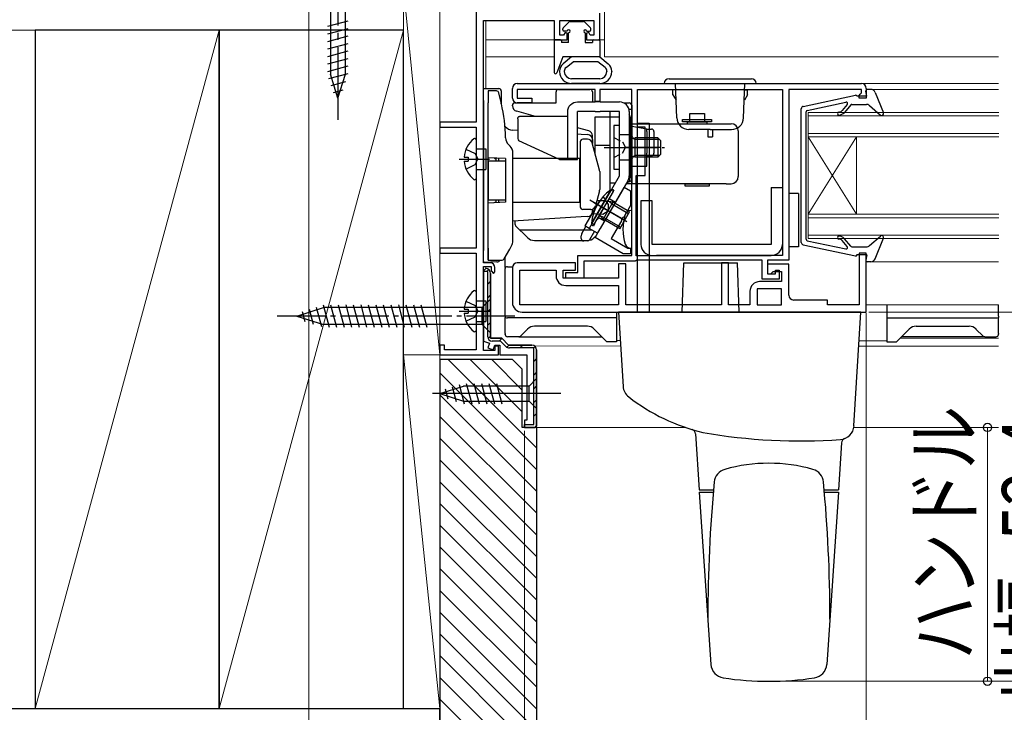
# Model space of a CAD drawing. Extents: x 0 to 1386, y 0 to 2245.
# Drawn here: x 282 to 485, y 354 to 497 of the extents above; entities that cross this region are included whole.
import ezdxf

# ---------------------------------------------------------------- set-up
doc = ezdxf.new("R2010")
doc.units = 0
doc.linetypes.add('YCENTER_1', pattern=[13, 10, -1, 1, -1])
doc.linetypes.add('YHIDDEN_1', pattern=[4, 3, -1])
for name, color, linetype, lineweight in [('YKK_11', 7, 'CONTINUOUS', 30), ('YKK_12', 2, 'CONTINUOUS', 13), ('YKK_13', 4, 'CONTINUOUS', 30), ('YKK_D', 6, 'CONTINUOUS', 13), ('YSS_K', 3, 'CONTINUOUS', 13), ('YSS_KE', 3, 'CONTINUOUS', 30)]:
    doc.layers.add(name, color=color, linetype=linetype, lineweight=lineweight)
doc.styles.add('text-b', font='extslim2.shx', dxfattribs={"width": 0.8, "bigfont": 'extfont2.shx'})

msp = doc.modelspace()

# ---------------------------------------------------------------- linework, layer by layer
at = {"layer": 'YKK_11', "linetype": 'ByBlock', "lineweight": -2, "ltscale": 0.5}
for p, q in [((375.88, 504.8), (375.88, 476)), ((401.38, 493), (401.38, 498.5)), ((377.38, 447), (377.38, 497)), ((377.38, 497), (391.98, 497)), ((391.98, 497), (391.98, 493)), ((393.18, 494), (393.18, 497)), ((393.18, 497), (400.18, 497)), ((400.18, 497), (400.18, 494)), ((393.92, 494), (393.18, 494)), ((394.23, 494.55), (393.92, 494)), ((394.68, 494.43), (394.23, 494.55)), ((394.68, 493), (394.68, 494.43)), ((399.12, 494.55), (398.68, 494.43)), ((398.68, 494.43), (398.68, 493)), ((399.44, 494), (399.12, 494.55)), ((400.18, 494), (399.44, 494)), ((391.98, 493), (394.68, 493)), ((398.68, 493), (401.38, 493)), ((384.38, 484), (455.38, 484)), ((383.38, 481), (383.38, 483)), ((400.48, 482.8), (384.38, 482.8)), ((384.38, 482.8), (384.38, 481)), ((400.48, 480.3), (400.48, 482.8)), ((407.98, 482.8), (401.38, 482.8)), ((401.38, 482.8), (401.38, 480.3)), ((407.98, 448.5), (407.98, 482.8)), ((409.18, 475), (409.18, 482.8)), ((409.18, 482.8), (439.08, 482.8)), ((439.08, 482.8), (439.08, 448.5)), ((439.08, 482.8), (439.08, 448.5)), ((455.38, 482.8), (440.38, 482.8)), ((440.38, 482.8), (440.38, 447.5)), ((454.88, 481.5), (455.13, 481.8)), ((454.88, 481), (454.88, 481.5)), ((455.13, 481.8), (455.38, 482.09)), ((455.38, 482.09), (455.38, 482.8)), ((456.38, 483), (456.38, 481)), ((384.38, 481), (387.38, 481)), ((387.38, 480), (384.38, 480)), ((387.38, 481), (387.38, 480)), ((401.38, 480.3), (400.48, 480.3)), ((456.38, 481), (454.88, 481)), ((375.88, 476), (368.38, 476)), ((368.38, 476), (368.38, 475)), ((368.38, 475), (375.88, 475)), ((375.88, 475), (375.88, 450)), ((410.78, 475), (409.18, 475)), ((410.78, 465), (410.78, 475)), ((408.88, 448.4), (408.88, 465)), ((408.88, 465), (410.78, 465)), ((400.42, 452.18), (406.42, 462.57)), ((406.42, 462.57), (407.72, 461.82)), ((407.72, 461.82), (407.72, 458.82)), ((407.72, 458.82), (406.35, 456.44)), ((405.89, 455.65), (403.77, 451.98)), ((406.15, 456.35), (405.88, 455.87)), ((405.88, 455.87), (405.89, 455.65)), ((406.35, 456.44), (406.15, 456.35)), ((406.24, 448.82), (400.42, 452.18)), ((403.77, 451.98), (407.16, 450.02)), ((375.88, 450), (368.38, 450)), ((368.38, 450), (368.38, 449)), ((368.38, 449), (375.88, 449)), ((375.88, 449), (375.88, 429)), ((407.16, 450.02), (407.72, 450.02)), ((407.72, 450.02), (407.72, 448.82)), ((456.38, 449), (454.88, 449)), ((454.88, 449), (454.88, 438.3)), ((456.38, 436.8), (456.38, 449)), ((378.78, 447), (377.38, 447)), ((396.38, 447), (384.38, 447)), ((396.38, 445.5), (396.38, 447)), ((396.88, 445), (396.88, 448.5)), ((396.88, 448.5), (407.98, 448.5)), ((408.68, 447.3), (398.08, 447.3)), ((398.08, 447.3), (398.08, 443.8)), ((407.72, 448.82), (406.24, 448.82)), ((408.85, 447.4), (408.68, 447.3)), ((409.02, 447.5), (408.85, 447.4)), ((412.8, 448.4), (408.88, 448.4)), ((434.88, 447.5), (409.02, 447.5)), ((412.96, 448.45), (412.8, 448.4)), ((413.13, 448.5), (412.96, 448.45)), ((439.08, 448.5), (413.13, 448.5)), ((427.98, 447), (426.48, 447)), ((426.48, 447), (426.48, 438.3)), ((427.98, 438.3), (427.98, 447)), ((434.88, 443.6), (434.88, 447.5)), ((440.38, 447.5), (435.98, 447.5)), ((435.98, 447.5), (435.98, 444.7)), ((377.38, 428.9), (377.38, 446.2)), ((377.38, 446.2), (378.98, 446.2)), ((378.98, 446.2), (378.98, 445.3)), ((378.98, 445.3), (379.48, 444.8)), ((379.48, 444.8), (379.78, 445.1)), ((379.78, 445.1), (379.78, 446)), ((383.38, 446), (383.38, 438.8)), ((384.88, 438.3), (384.88, 445.5)), ((384.88, 445.5), (392.38, 445.5)), ((392.38, 445.5), (392.38, 444.3)), ((393.88, 443.8), (393.88, 445.5)), ((393.88, 445.5), (396.38, 445.5)), ((394.38, 443.8), (394.38, 445)), ((394.38, 445), (396.88, 445)), ((406.78, 446.8), (405.28, 446.8)), ((405.28, 446.8), (405.28, 443.8)), ((406.78, 438.3), (406.78, 446.8)), ((440.38, 446.7), (435.98, 446.7)), ((435.98, 446.7), (435.98, 444.7)), ((436.68, 444.7), (437.18, 445.2)), ((437.18, 445.2), (438.88, 445.2)), ((437.68, 444.7), (437.68, 445.5)), ((437.68, 445.5), (438.38, 445.5)), ((438.38, 445.5), (438.38, 443.6)), ((438.88, 445.2), (438.88, 443.1)), ((440.38, 440.3), (440.38, 446.7)), ((405.28, 443.8), (393.88, 443.8)), ((398.08, 443.8), (394.38, 443.8)), ((438.88, 443.1), (434.38, 443.1)), ((438.38, 443.6), (434.88, 443.6)), ((435.98, 444.7), (436.68, 444.7)), ((435.98, 444.7), (437.68, 444.7)), ((394.38, 442.3), (405.28, 442.3)), ((405.28, 442.3), (405.28, 438.3)), ((432.38, 441.1), (432.38, 438.3)), ((438.88, 441.6), (433.88, 441.6)), ((438.88, 441.6), (433.88, 441.6)), ((433.88, 441.6), (433.88, 438.3)), ((438.88, 438.3), (438.88, 441.6)), ((448.38, 439.3), (441.38, 439.3)), ((448.38, 438.3), (448.38, 439.3)), ((405.28, 438.3), (384.88, 438.3)), ((405.28, 438.3), (384.88, 438.3)), ((385.38, 436.8), (456.38, 436.8)), ((426.48, 438.3), (406.78, 438.3)), ((432.38, 438.3), (427.98, 438.3)), ((433.88, 438.3), (438.88, 438.3)), ((454.88, 438.3), (448.38, 438.3)), ((369.38, 430), (368.38, 430)), ((368.38, 430), (368.38, 428)), ((369.38, 429), (369.38, 430)), ((375.88, 429), (369.38, 429)), ((379.78, 428.9), (377.38, 428.9)), ((380.48, 429.8), (379.78, 429.8)), ((379.78, 429.8), (379.78, 428.9)), ((380.48, 428), (380.48, 429.8)), ((388.38, 429), (388.38, 413.3)), ((388.38, 413.3), (388.38, 429)), ((368.38, 428), (380.48, 428))]:
    msp.add_line(p, q, dxfattribs=at)
at = {"layer": 'YKK_11', "linetype": 'ByBlock', "lineweight": 30, "ltscale": 0.5}
for p, q in [((377.88, 445.8), (377.38, 445.3)), ((377.38, 445.3), (377.88, 445.8)), ((377.38, 445.3), (377.38, 430.82)), ((377.38, 445.2), (377.38, 445.3)), ((378.28, 445.2), (377.38, 445.2)), ((378.28, 431.7), (378.28, 445.2)), ((378.88, 431.4), (378.88, 444.8)), ((378.88, 444.8), (378.88, 431.4)), ((377.38, 430.82), (378.63, 430.37)), ((381.18, 431.4), (378.88, 431.4)), ((378.88, 431.4), (381.18, 431.4)), ((380.93, 430.8), (379.18, 430.8)), ((382.01, 429.72), (380.93, 430.8)), ((382.58, 430), (381.18, 431.4)), ((381.18, 431.4), (382.58, 430)), ((378.63, 430.37), (378.29, 429.43)), ((378.29, 429.43), (379.42, 429.02)), ((379.42, 429.02), (379.78, 430)), ((379.78, 430), (380.78, 430)), ((380.78, 430), (380.78, 428)), ((387.38, 430), (382.58, 430)), ((382.58, 430), (387.38, 430)), ((387.78, 429.4), (382.78, 429.4)), ((387.78, 413.6), (387.78, 429.4)), ((388.38, 413.3), (388.38, 429)), ((380.78, 428), (386.38, 428)), ((386.38, 428), (386.38, 414.5)), ((386.38, 414.5), (385.88, 414.5)), ((385.88, 414.5), (385.88, 413)), ((385.88, 413), (385.88, 413.6)), ((385.88, 413.6), (387.78, 413.6)), ((385.88, 413), (388.08, 413)), ((388.08, 413), (385.88, 413)), ((388.08, 413), (388.38, 413.3)), ((388.38, 413.3), (388.08, 413)), ((388.38, 413.3), (388.08, 413))]:
    msp.add_line(p, q, dxfattribs=at)
at = {"layer": 'YKK_11', "linetype": 'Continuous', "lineweight": 13}
for p, q in [((378.04, 445.16), (378.48, 445.6)), ((378.28, 442.57), (378.88, 443.17)), ((378.28, 439.74), (378.88, 440.34)), ((378.28, 436.91), (378.88, 437.51)), ((378.28, 434.08), (378.88, 434.68)), ((378.35, 431.33), (378.88, 431.86)), ((380.65, 430.8), (381.2, 431.35)), ((382.23, 429.55), (382.69, 430.01)), ((384.91, 429.4), (385.51, 430)), ((387.64, 429.3), (388.06, 429.73)), ((387.78, 426.61), (388.38, 427.21)), ((387.78, 423.79), (388.38, 424.39)), ((387.78, 420.96), (388.38, 421.56)), ((387.78, 418.13), (388.38, 418.73)), ((387.78, 415.3), (388.38, 415.9)), ((385.88, 413.4), (386.08, 413.6))]:
    msp.add_line(p, q, dxfattribs=at)
at = {"layer": 'YKK_11', "linetype": 'ByBlock', "lineweight": -2, "ltscale": 0.5}
for centre, radius, start, end in [((384.38, 483), 1, 90, 180), ((455.38, 483), 1, 0, 90), ((384.38, 481), 1, 180, 270), ((378.78, 446), 1, 0, 90), ((384.38, 446), 1, 90, 180), ((394.38, 444.3), 2, 180, 270), ((434.38, 441.1), 2, 90, 180), ((385.38, 438.8), 2, 180, 270), ((441.38, 440.3), 1, 180, 270)]:
    msp.add_arc(centre, radius, start, end, dxfattribs=at)
at = {"layer": 'YKK_11', "linetype": 'ByBlock', "lineweight": 30, "ltscale": 0.5}
for centre, radius, start, end in [((377.88, 444.8), 1, 0.0004, 89.9996), ((377.88, 444.8), 1, 0.0004, 89.9996), ((379.18, 431.7), 0.9, 180.0004, 269.9996), ((382.78, 430.5), 1.1, 225.0005, 270), ((387.38, 429), 1, 0.0004, 89.9996), ((387.38, 429), 1, 0.0004, 89.9996)]:
    msp.add_arc(centre, radius, start, end, dxfattribs=at)
at = {"layer": 'YKK_12'}
for p, q in [((402.38, 489.5), (402.38, 499.3)), ((377.92, 483), (377.88, 496.98)), ((377.88, 493), (394.18, 493)), ((399.18, 493), (402.38, 493)), ((377.88, 489.5), (391.98, 489.5)), ((402.38, 489.5), (483.63, 489.5)), ((455.38, 484), (483.63, 484)), ((456.39, 482.8), (483.64, 482.8)), ((456.39, 447.2), (483.64, 447.2)), ((377.88, 445.8), (377.88, 446.2)), ((456.38, 438.3), (483.63, 438.3)), ((404.88, 430.92), (405.64, 430.92)), ((454.92, 430.9), (460.63, 430.9)), ((463.33, 431.4), (483.63, 431.4)), ((388.03, 429.8), (405.7, 429.84)), ((454.87, 429.8), (483.63, 429.8)), ((419.09, 413), (388.08, 413)), ((483.63, 413), (453.8, 413))]:
    msp.add_line(p, q, dxfattribs=at)
at = {"layer": 'YKK_12', "linetype": 'Continuous'}
for p, q in [((444.39, 452), (444.39, 478)), ((483.71, 478), (444.39, 478)), ((444.39, 477.3), (483.71, 477.3)), ((483.71, 473.7), (444.39, 473.7)), ((444.39, 457), (454.39, 473)), ((444.39, 473), (454.39, 457)), ((444.39, 473), (483.71, 473)), ((454.39, 457), (454.39, 473)), ((483.71, 457), (444.39, 457)), ((444.39, 456.3), (483.71, 456.3)), ((483.71, 452.7), (444.39, 452.7)), ((444.39, 452), (483.71, 452))]:
    msp.add_line(p, q, dxfattribs=at)
at = {"layer": 'YKK_13', "linetype": 'YCENTER_1', "ltscale": 1.5}
msp.add_line((347.38, 511), (347.38, 476), dxfattribs=at)
at = {"layer": 'YKK_13', "linetype": 'Continuous', "ltscale": 1.5}
for p, q in [((345.83, 504.45), (345.83, 485.92)), ((348.93, 485.92), (348.93, 504.45)), ((345.28, 495.81), (349.48, 496.94)), ((345.28, 494.26), (349.48, 495.38)), ((345.28, 492.71), (349.48, 493.83)), ((345.28, 491.15), (349.48, 492.28)), ((345.28, 489.6), (349.48, 490.73)), ((345.28, 488.05), (349.48, 489.17)), ((345.28, 486.49), (349.48, 487.62)), ((345.54, 485.01), (349.48, 486.07)), ((347.38, 481), (345.83, 485.92)), ((347.38, 481), (348.93, 485.92)), ((345.99, 483.58), (349.02, 484.39)), ((346.44, 482.15), (348.49, 482.7))]:
    msp.add_line(p, q, dxfattribs=at)
at = {"layer": 'YKK_13'}
for p, q in [((395.09, 496.71), (393.87, 495.49)), ((395.3, 496.8), (398.05, 496.8)), ((398.27, 496.71), (399.49, 495.49)), ((393.78, 495.1), (393.78, 495.28)), ((394.68, 494.8), (394.08, 494.8)), ((394.98, 492.5), (394.98, 494.5)), ((398.38, 494.5), (398.38, 492.5)), ((398.68, 494.8), (399.28, 494.8)), ((399.58, 495.1), (399.58, 495.28)), ((391.98, 492.8), (391.98, 486.3)), ((393.28, 493), (392.18, 493)), ((393.48, 492.8), (393.48, 492.5)), ((394.98, 492.5), (393.48, 492.5)), ((398.38, 492.5), (399.88, 492.5)), ((399.88, 492.8), (399.88, 492.5)), ((400.08, 493), (401.18, 493)), ((401.38, 492.8), (401.38, 489.5)), ((393.76, 489.5), (392.56, 486.2)), ((395.58, 489.5), (393.76, 489.5)), ((395.58, 489.5), (393.82, 488.07)), ((394.45, 487.3), (395.93, 488.5)), ((401.38, 489.5), (395.58, 489.5)), ((402.51, 487.3), (401.02, 488.5)), ((401.38, 489.5), (403.14, 488.07)), ((393.08, 486.52), (393.08, 486.46)), ((394.08, 486.52), (394.08, 486.46)), ((402.88, 486.52), (402.88, 486.46)), ((403.88, 486.52), (403.88, 486.46)), ((401.38, 485), (395.58, 485)), ((401.38, 484), (395.58, 484)), ((377.38, 480.5), (377.38, 483)), ((377.38, 483), (380.58, 482.97)), ((378.38, 482.5), (378.38, 480)), ((380.09, 482.47), (378.38, 482.5)), ((381.04, 480.08), (380.57, 482.08)), ((381.08, 482.47), (381.08, 482.04)), ((381.08, 482.04), (381.08, 479.9)), ((392.38, 480), (392.38, 482.3)), ((392.88, 482.8), (399.38, 482.8)), ((399.88, 482.3), (399.88, 480.2)), ((443.36, 479.29), (454.12, 481.6)), ((377.38, 480.5), (377.38, 449.5)), ((378.38, 468.69), (378.38, 480)), ((381.09, 479.84), (381.04, 480.08)), ((383.38, 479.42), (383.38, 479.5)), ((383.88, 480), (392.38, 480)), ((406.35, 480), (407.48, 480)), ((407.98, 479.5), (407.98, 475.1)), ((444.2, 478.45), (452.16, 480.15)), ((388.15, 477.2), (384.26, 478.26)), ((407.41, 478.7), (407.98, 478.7)), ((407.98, 478.7), (407.98, 463.3)), ((419.98, 476.1), (419.98, 477.8)), ((419.98, 477.8), (422.98, 477.8)), ((422.98, 477.8), (422.98, 476.1)), ((442.96, 451.21), (442.96, 478.8)), ((443.96, 451.85), (443.96, 478.16)), ((384.49, 476.7), (384.49, 472.67)), ((404.28, 475.3), (404.28, 466.3)), ((405.48, 475.3), (404.28, 475.3)), ((405.48, 466.3), (405.48, 475.3)), ((407.98, 475.7), (428.48, 475.7)), ((409.08, 475.8), (409.08, 436.8)), ((409.08, 475.8), (411.58, 475.8)), ((411.58, 475.8), (411.58, 436.8)), ((418.48, 476.1), (418.48, 476.6)), ((418.48, 476.6), (424.48, 476.6)), ((424.48, 476.1), (418.48, 476.1)), ((419.48, 476.1), (423.48, 476.1)), ((419.48, 475.7), (419.48, 476.1)), ((423.48, 476.1), (423.48, 475.7)), ((424.48, 476.6), (424.48, 476.1)), ((378.38, 447.5), (378.38, 474)), ((383.42, 474.41), (384.49, 474.34)), ((399.14, 474.2), (396.78, 474.85)), ((396.78, 473.59), (397.53, 473.54)), ((397.53, 473.54), (398.94, 473.46)), ((407.98, 473.4), (405.48, 473.4)), ((411.08, 474.6), (407.98, 475.1)), ((407.98, 468.2), (407.98, 473.4)), ((411.08, 474.1), (411.08, 474.6)), ((411.08, 474.6), (411.27, 474.6)), ((411.08, 474.1), (411.08, 469.6)), ((411.27, 474.6), (412.08, 474.6)), ((412.58, 474.1), (412.58, 469.6)), ((429.98, 474.2), (429.98, 464.8)), ((375.88, 472.38), (375.88, 464.42)), ((382.89, 471.09), (382.56, 471.41)), ((393.06, 468.3), (384.72, 472.19)), ((397.38, 472), (397.38, 458.5)), ((398.87, 472.5), (397.88, 472.5)), ((401.34, 466.13), (399.83, 471.76)), ((399.88, 471.6), (399.88, 473.24)), ((399.88, 472.46), (399.88, 471.6)), ((408.68, 468.8), (408.68, 472.8)), ((413.38, 472.8), (408.68, 472.8)), ((413.73, 472.45), (408.68, 472.45)), ((413.98, 472.2), (413.38, 472.8)), ((413.38, 472.8), (413.38, 468.8)), ((413.98, 469.4), (413.98, 472.2)), ((375.88, 470.55), (377.87, 470.55)), ((377.87, 470.55), (377.87, 466.25)), ((383.48, 451.5), (383.48, 469.67)), ((411.08, 469.1), (411.08, 469.6)), ((413.98, 469.4), (413.38, 468.8)), ((372.38, 468.4), (378.66, 468.4)), ((373.39, 468.83), (374.28, 468.83)), ((373.39, 467.98), (374.28, 467.98)), ((374.28, 468.83), (374.28, 467.98)), ((381.98, 468.5), (378.38, 468.69)), ((381.98, 468), (378.38, 468)), ((378.38, 468), (378.38, 467)), ((379.98, 468.5), (379.98, 468)), ((380.48, 468.58), (380.48, 468)), ((381.98, 468.5), (381.98, 459.5)), ((397.28, 468.5), (383.48, 468.5)), ((397.28, 464), (397.28, 468.5)), ((407.98, 468.2), (405.48, 468.2)), ((413.73, 469.15), (408.68, 469.15)), ((413.38, 468.8), (408.68, 468.8)), ((411.27, 469.1), (411.08, 469.1)), ((411.08, 468.6), (411.08, 469.1)), ((411.08, 466.95), (411.08, 468.6)), ((412.08, 469.1), (411.27, 469.1)), ((375.88, 466.25), (377.87, 466.25)), ((378.38, 467), (378.38, 461)), ((397.38, 467), (397.28, 467)), ((401.38, 465.87), (401.38, 462.13)), ((404.28, 466.3), (405.48, 466.3)), ((407.98, 466.93), (411.08, 466.93)), ((407.98, 466.93), (407.98, 466.75)), ((407.98, 466.75), (407.98, 465.45)), ((407.98, 465.45), (407.98, 465.15)), ((407.98, 465.15), (407.98, 464.25)), ((411.08, 466.93), (411.08, 466.95)), ((397.28, 459.5), (397.28, 464)), ((427.48, 463.3), (406.84, 463.3)), ((407.48, 463.75), (407.38, 463.75)), ((418.98, 462.8), (418.98, 463.3)), ((418.98, 463.3), (423.98, 463.3)), ((423.98, 463.3), (423.98, 462.8)), ((427.48, 463.3), (428.48, 463.3)), ((401.34, 461.87), (400.5, 458.74)), ((423.98, 462.8), (418.98, 462.8)), ((440.38, 461.3), (440.38, 450.3)), ((442.38, 461.3), (440.38, 461.3)), ((442.38, 461.3), (442.38, 450.3)), ((378.38, 461), (378.38, 460)), ((378.38, 460), (381.98, 460)), ((381.98, 459.5), (378.38, 459.31)), ((378.38, 450), (378.38, 459.31)), ((379.98, 460), (379.98, 459.5)), ((380.48, 460), (380.48, 459.42)), ((383.48, 459.5), (397.28, 459.5)), ((397.38, 461), (397.28, 461)), ((400.1, 459.48), (406.98, 455.51)), ((403.88, 459.17), (403.22, 459.68)), ((403.88, 459.17), (407.34, 457.17)), ((399.54, 458), (397.88, 458)), ((399.88, 457.23), (399.88, 458.06)), ((407.98, 457.8), (407.8, 457.8)), ((407.98, 450), (407.98, 457.8)), ((397.53, 456.46), (383.48, 455.6)), ((383.88, 455.62), (383.88, 455.01)), ((398.94, 456.54), (397.53, 456.46)), ((402.26, 456.36), (401.49, 456.68)), ((402.26, 456.36), (405.72, 454.36)), ((384.02, 454.65), (386.49, 452.19)), ((384.88, 453.8), (399.74, 453.8)), ((397.71, 453.04), (398.54, 454.49)), ((400.95, 453.1), (399.22, 454.1)), ((400.28, 453.49), (399.28, 451.75)), ((387.9, 451.6), (398.85, 451.6)), ((397.58, 452), (397.58, 452.54)), ((398.84, 451.5), (398.08, 451.5)), ((400.26, 452.19), (400.65, 452.57)), ((444.2, 451.55), (452.16, 449.85)), ((377.38, 447.32), (377.38, 449.5)), ((378.38, 450), (378.38, 447.5)), ((381.65, 447.8), (382.82, 449.82)), ((382.82, 449.82), (383.21, 450.5)), ((407.8, 450), (407.98, 450)), ((442.38, 450.3), (440.38, 450.3)), ((443.36, 450.72), (454.12, 448.41)), ((380.14, 447.17), (377.7, 447.02)), ((378.38, 447.5), (381.23, 447.55)), ((381.88, 446.04), (381.88, 448.19)), ((418.38, 436.8), (418.73, 447)), ((418.73, 447), (429.82, 447)), ((430.18, 436.8), (429.82, 447)), ((381.88, 446.04), (381.88, 445.78)), ((381.88, 435.98), (381.88, 445.78)), ((382.38, 446.13), (383.39, 446.13)), ((375.88, 440.98), (375.88, 433.02)), ((375.88, 439.15), (377.87, 439.15)), ((378.88, 439.5), (377.13, 437.75)), ((377.87, 439.15), (377.87, 434.85)), ((378.88, 432.5), (378.88, 439.5)), ((338.88, 436), (344.43, 437.75)), ((340.02, 436.94), (340.57, 434.89)), ((341.46, 437.39), (342.27, 434.35)), ((342.89, 437.84), (343.96, 433.82)), ((344.32, 438.29), (345.55, 433.7)), ((377.13, 437.75), (344.43, 437.75)), ((345.87, 438.3), (347.1, 433.7)), ((347.42, 438.3), (348.66, 433.7)), ((348.98, 438.3), (350.21, 433.7)), ((350.53, 438.3), (351.76, 433.7)), ((352.08, 438.3), (353.31, 433.7)), ((353.63, 438.3), (354.87, 433.7)), ((355.19, 438.3), (356.42, 433.7)), ((356.74, 438.3), (357.97, 433.7)), ((358.29, 438.3), (359.53, 433.7)), ((359.85, 438.3), (361.08, 433.7)), ((361.4, 438.3), (362.63, 433.7)), ((362.95, 438.3), (364.18, 433.7)), ((364.51, 438.3), (365.74, 433.7)), ((372.38, 437), (378.66, 437)), ((373.39, 437.42), (374.28, 437.42)), ((374.28, 437.42), (374.28, 436.57)), ((377.13, 434.25), (377.13, 437.75)), ((404.88, 436.8), (404.88, 431.31)), ((405.28, 436.8), (406.22, 421.47)), ((455.28, 436.8), (405.28, 436.8)), ((453.84, 413.32), (455.28, 436.8)), ((460.63, 438.3), (460.63, 435.98)), ((483.63, 435.98), (483.63, 438.3)), ((338.88, 436), (344.43, 434.25)), ((373.39, 436.57), (374.28, 436.57)), ((375.88, 434.85), (377.87, 434.85)), ((381.88, 435.98), (381.88, 435.72)), ((381.88, 432.41), (381.88, 435.72)), ((404.88, 435.63), (382.38, 435.63)), ((404.88, 435.98), (404.88, 435.63)), ((460.63, 435.98), (460.63, 435.63)), ((460.63, 435.63), (483.13, 435.63)), ((460.63, 435.63), (460.63, 431.31)), ((483.63, 435.98), (483.63, 435.72)), ((483.63, 432.41), (483.63, 435.72)), ((377.13, 434.25), (344.43, 434.25)), ((378.88, 432.5), (377.13, 434.25)), ((386.49, 433.31), (385.02, 431.85)), ((386.49, 433.32), (386.49, 433.31)), ((387.91, 433.9), (387.9, 433.9)), ((398.85, 433.9), (387.91, 433.9)), ((398.85, 433.9), (398.85, 433.9)), ((400.26, 433.31), (400.26, 433.32)), ((402.88, 430.7), (400.26, 433.31)), ((462.63, 430.7), (465.24, 433.31)), ((465.24, 433.31), (465.24, 433.32)), ((466.65, 433.9), (466.66, 433.9)), ((466.66, 433.9), (477.6, 433.9)), ((477.6, 433.9), (477.6, 433.9)), ((479.01, 433.32), (479.01, 433.31)), ((479.01, 433.31), (480.48, 431.85)), ((381.88, 432.41), (381.88, 432.24)), ((381.88, 432.2), (381.88, 432.24)), ((384.67, 431.7), (382.38, 431.7)), ((384.67, 431.7), (384.67, 431.7)), ((384.67, 431.7), (401.88, 431.7)), ((385.02, 431.85), (385.02, 431.85)), ((404.88, 430.7), (402.88, 430.7)), ((404.88, 431.31), (404.88, 430.73)), ((404.88, 430.73), (404.88, 430.7)), ((460.63, 431.31), (460.63, 430.73)), ((460.63, 430.73), (460.63, 430.7)), ((460.63, 430.7), (462.63, 430.7)), ((480.83, 431.7), (463.63, 431.7)), ((480.48, 431.85), (480.48, 431.85)), ((480.83, 431.7), (480.83, 431.7)), ((480.83, 431.7), (483.13, 431.7)), ((483.63, 432.41), (483.63, 432.24)), ((483.63, 432.2), (483.63, 432.24)), ((388.38, 423.1), (386.83, 421.55)), ((388.38, 416.9), (388.38, 423.1)), ((368.38, 420), (373.29, 421.55)), ((369.52, 420.94), (370.07, 418.89)), ((370.96, 421.39), (371.77, 418.35)), ((372.39, 421.84), (373.44, 417.9)), ((386.83, 421.55), (373.29, 421.55)), ((373.87, 422.1), (375, 417.9)), ((375.42, 422.1), (376.55, 417.9)), ((376.98, 422.1), (378.1, 417.9)), ((378.53, 422.1), (379.66, 417.9)), ((380.08, 422.1), (381.21, 417.9)), ((386.83, 418.45), (386.83, 421.55)), ((393.38, 420), (366.89, 420)), ((368.38, 420), (373.29, 418.45)), ((373.29, 418.45), (386.83, 418.45)), ((388.38, 416.9), (386.83, 418.45)), ((421.17, 411.67), (421.88, 400.1)), ((451.27, 409.82), (450.68, 400.1)), ((421.88, 400.1), (424.86, 400.1)), ((421.88, 399.6), (424.33, 364.05)), ((421.88, 399.6), (424.82, 399.6)), ((447.7, 400.1), (450.68, 400.1)), ((447.74, 399.6), (450.68, 399.6)), ((450.68, 399.6), (448.23, 364.05))]:
    msp.add_line(p, q, dxfattribs=at)
at = {"layer": 'YKK_13', "ltscale": 0.5}
for p, q in [((401.02, 488.5), (395.93, 488.5)), ((402.28, 470.8), (410.64, 470.8)), ((414.08, 470.8), (406.58, 470.8)), ((403.62, 462), (399.68, 455.17)), ((400.2, 454.8), (404.2, 461.73)), ((404.2, 461.73), (403.62, 462)), ((405.9, 456.13), (399.38, 459.9)), ((404.07, 459.5), (402.07, 456.03)), ((404.07, 459.5), (403.31, 459.64)), ((407.53, 457.5), (404.07, 459.5)), ((405.53, 454.03), (407.53, 457.5)), ((400.2, 454.8), (399.68, 455.17)), ((402.07, 456.03), (401.56, 456.62)), ((405.53, 454.03), (402.07, 456.03))]:
    msp.add_line(p, q, dxfattribs=at)
at = {"layer": 'YKK_13', "linetype": 'Continuous', "ltscale": 0.5}
for p, q in [((414.68, 484), (433.68, 484)), ((415.68, 485), (432.68, 485)), ((417.3, 476.91), (417.05, 484)), ((431.06, 476.91), (431.31, 484)), ((417.06, 482.7), (416.48, 482.7)), ((416.48, 481.7), (416.48, 482.7)), ((416.48, 481.7), (417.13, 480.58)), ((431.88, 481.7), (431.23, 480.58)), ((431.3, 482.7), (431.88, 482.7)), ((431.88, 481.7), (431.88, 482.7)), ((456.46, 481.4), (454.46, 481.4)), ((456.46, 481.4), (456.27, 482.45)), ((457.29, 482.8), (456.56, 482.8)), ((458.22, 482.18), (459.93, 477.95)), ((452.45, 479.67), (451.41, 478.42)), ((453.17, 479.6), (451.87, 478.04)), ((453.4, 479.7), (456.39, 479.7)), ((457.05, 479.46), (459.3, 477.5)), ((424.18, 474.5), (419.79, 474.5)), ((423.68, 474.5), (423.68, 473)), ((424.18, 474.5), (428.56, 474.5)), ((424.68, 474.5), (424.68, 473)), ((423.68, 473), (424.68, 473)), ((452.45, 450.34), (451.41, 451.58)), ((453.17, 450.41), (451.87, 451.97)), ((457.05, 450.55), (459.3, 452.5)), ((458.22, 447.83), (459.93, 452.05)), ((453.4, 450.3), (456.39, 450.3)), ((456.46, 448.6), (454.46, 448.6)), ((456.46, 448.6), (456.27, 447.56)), ((457.29, 447.2), (456.56, 447.2))]:
    msp.add_line(p, q, dxfattribs=at)
at = {"layer": 'YKK_13', "linetype": 'Continuous'}
for p, q in [((396.78, 480.2), (400.48, 480.2)), ((401.48, 480.2), (400.48, 480.2)), ((401.48, 480.2), (405.48, 480.2)), ((394.78, 468.3), (394.78, 478.2)), ((396.78, 468.3), (396.78, 478.2)), ((400.48, 478.2), (396.78, 478.2)), ((400.48, 478.2), (401.48, 478.2)), ((405.48, 478.2), (401.48, 478.2)), ((403.44, 478.2), (403.44, 461.4)), ((405.48, 464.93), (405.48, 478.2)), ((407.48, 478.2), (407.48, 464.93)), ((384.49, 476.7), (384.5, 476.8)), ((384.5, 476.8), (384.52, 476.89)), ((384.52, 476.89), (384.55, 476.98)), ((384.55, 476.98), (384.59, 477.05)), ((384.59, 477.05), (384.64, 477.11)), ((384.64, 477.11), (384.69, 477.16)), ((384.69, 477.16), (384.75, 477.19)), ((384.75, 477.19), (384.81, 477.2)), ((394.78, 477.2), (384.81, 477.2)), ((400.44, 469.51), (400.44, 477.1)), ((400.44, 477.1), (405.48, 477.1)), ((407.64, 477.1), (407.64, 464.5)), ((400.44, 471.3), (403.44, 471.3)), ((393.06, 468.3), (396.78, 468.3)), ((399.78, 455.06), (405.48, 464.93)), ((407.21, 463.93), (401.51, 454.06)), ((404.59, 463.4), (403.44, 463.4)), ((436.78, 462.5), (436.78, 450.8)), ((436.78, 462.5), (439.08, 462.5)), ((439.08, 462.5), (439.08, 450.8)), ((401.36, 459.8), (398.35, 454.6)), ((402.51, 459.8), (400.79, 459.8)), ((412.18, 459.8), (409.88, 459.8)), ((409.88, 459.8), (409.88, 450.8)), ((412.18, 450.8), (412.18, 459.8)), ((399.78, 455.06), (399.22, 454.1)), ((399.22, 454.1), (398.35, 454.6)), ((400.95, 453.1), (401.51, 454.06)), ((433.28, 450.8), (412.18, 450.8)), ((436.78, 450.8), (433.28, 450.8)), ((412.18, 448.5), (433.28, 448.5)), ((433.28, 448.5), (436.78, 448.5))]:
    msp.add_line(p, q, dxfattribs=at)
at = {"layer": 'YKK_13', "linetype": 'YHIDDEN_1', "ltscale": 0.5}
for p, q in [((407.98, 475.7), (407.64, 475.7)), ((404.28, 472.85), (406.11, 471.94)), ((406.11, 471.94), (406.72, 470.8)), ((404.28, 468.75), (406.11, 469.65)), ((406.11, 469.65), (406.72, 470.8)), ((404.33, 461.95), (403.9, 462.2)), ((404.63, 459.46), (403.33, 460.21)), ((402.38, 455.57), (401.08, 456.32)), ((400.08, 454.58), (399.65, 454.83))]:
    msp.add_line(p, q, dxfattribs=at)
at = {"layer": 'YKK_13', "linetype": 'YHIDDEN_1'}
for p, q in [((373.8, 470.48), (375.67, 469.55)), ((375.67, 469.55), (376.27, 468.4)), ((373.8, 466.33), (375.67, 467.26)), ((375.67, 467.26), (376.27, 468.4)), ((404.33, 461.95), (400.08, 454.58)), ((402.09, 460.64), (403.16, 459.04)), ((400.09, 457.18), (402.01, 457.05)), ((402.01, 457.05), (403.11, 457.74)), ((403.16, 459.04), (403.11, 457.74)), ((373.8, 439.07), (375.67, 438.14)), ((375.67, 438.14), (376.27, 437)), ((375.67, 435.85), (376.27, 437)), ((373.8, 434.92), (375.67, 435.85))]:
    msp.add_line(p, q, dxfattribs=at)
at = {"layer": 'YKK_13', "linetype": 'YCENTER_1'}
for p, q in [((403.28, 470.8), (414.72, 470.8)), ((383.88, 436), (333.88, 436))]:
    msp.add_line(p, q, dxfattribs=at)
at = {"layer": 'YKK_13'}
for centre, radius, start, end in [((395.3, 496.5), 0.3, 90, 135), ((398.05, 496.5), 0.3, 45, 90), ((394.08, 495.28), 0.3, 135, 180), ((394.08, 495.1), 0.3, 180, 270), ((394.98, 494.8), 0.3, 270, 180), ((398.38, 494.8), 0.3, 0, 270), ((399.28, 495.1), 0.3, 270, 0), ((399.28, 495.28), 0.3, 0, 45), ((392.18, 492.8), 0.2, 90, 180), ((393.28, 492.8), 0.2, 0, 90), ((400.08, 492.8), 0.2, 90, 180), ((401.18, 492.8), 0.2, 0, 90), ((395.08, 486.52), 2, 129.0409, 180), ((401.88, 486.52), 2, 360, 50.9591), ((392.28, 486.3), 0.3, 180, 340), ((395.58, 486.5), 2.5, 180.8527, 270), ((395.08, 486.52), 1, 129.0409, 180), ((395.58, 486.5), 1.5, 181.4212, 270), ((401.38, 486.5), 1.5, 270, 358.5788), ((401.38, 486.5), 2.5, 270, 359.1473), ((401.88, 486.52), 1, 360, 50.9591), ((380.09, 481.97), 0.5, 12.9946, 89), ((380.58, 482.47), 0.5, 0, 89.5), ((392.88, 482.3), 0.5, 90, 180), ((399.38, 482.3), 0.5, 0, 90), ((454.18, 481.3), 0.3, 19.4712, 102.1101), ((346.99, 471.97), 35, 1.3281, 12.9946), ((383.88, 479.5), 0.5, 90, 180), ((384.58, 479.42), 1.2, 180, 254.7449), ((407.48, 479.5), 0.5, 0, 90), ((452.22, 479.86), 0.3, 320, 102.0668), ((443.46, 478.8), 0.5, 102.1101, 180), ((444.26, 478.16), 0.3, 102.0668, 180), ((428.48, 474.2), 1.5, 0, 90), ((383.58, 476.9), 2.5, 226.2134, 266.5), ((398.88, 472.46), 1, 0, 86.5), ((398.88, 473.24), 1, 0, 74.7449), ((408.98, 473.36), 1, 179.0971, 211.4009), ((412.08, 474.1), 0.5, 0, 90), ((378.68, 468.4), 5.3, 127.7141, 175.4006), ((375.6, 472.38), 0.274, 0, 127.7141), ((383.98, 472.83), 2, 181.3281, 225), ((397.88, 472), 0.5, 90, 180), ((398.87, 471.5), 1, 15, 90), ((408.42, 473.11), 0.4, 221.7538, 309.6543), ((408.98, 473.28), 0.882, 218.3805, 250.1401), ((381.48, 469.67), 2, 0, 45), ((412.08, 469.6), 0.5, 270, 0), ((378.68, 468.4), 5.3, 184.5994, 232.2859), ((380.38, 470.46), 2, 246.3805, 258.463), ((408.98, 468.24), 1, 148.5991, 180.9029), ((408.42, 468.49), 0.4, 50.3457, 138.2462), ((408.98, 468.32), 0.882, 109.8599, 141.6195), ((400.38, 465.87), 1, 0, 15), ((375.6, 464.42), 0.274, 232.2859, 0), ((407.48, 464.25), 0.5, 270.5, 0), ((428.48, 464.8), 1.5, 270, 0), ((400.38, 462.13), 1, 345, 0), ((380.38, 457.54), 2, 101.537, 113.4087), ((397.88, 458.5), 0.5, 180, 270), ((398.88, 457.54), 1, 273.5, 0), ((399.54, 459), 1, 270, 345), ((407.8, 456.6), 1.2, 90, 162.1324), ((384.38, 455.01), 0.5, 180, 225), ((416.18, 453.9), 10, 162.1324, 197.8676), ((398.58, 452.54), 1, 150, 180), ((381.48, 451.5), 2, 330, 0), ((387.9, 453.59), 1.99, 225.1959, 269.9871), ((398.08, 452), 0.5, 180, 270), ((398.84, 452), 0.5, 270, 330), ((398.85, 453.59), 1.99, 270.0129, 314.8041), ((443.46, 451.21), 0.5, 180, 257.8899), ((444.26, 451.85), 0.3, 180, 257.9332), ((407.8, 451.2), 1.2, 197.8676, 270), ((452.22, 450.14), 0.3, 257.9332, 40), ((377.68, 447.32), 0.3, 180, 273.5), ((380.08, 448.17), 1, 273.5, 321.4139), ((381.22, 448.05), 0.5, 271, 330), ((454.18, 448.7), 0.3, 257.8899, 340.5288), ((382.26, 445.35), 0.794, 81.2203, 118.4817), ((378.68, 437), 5.3, 127.7141, 175.4006), ((375.6, 440.98), 0.274, 0, 127.7141), ((378.68, 437), 5.3, 184.5994, 232.2859), ((382.26, 436.42), 0.794, 241.5178, 278.7798), ((483.25, 436.42), 0.794, 261.2202, 298.4822), ((375.6, 433.02), 0.274, 232.2859, 0), ((387.91, 431.9), 2, 90.0443, 134.9557), ((398.85, 431.9), 2, 45.0443, 89.9557), ((466.66, 431.9), 2, 90.0443, 134.9557), ((477.6, 431.9), 2, 45.0443, 89.9557), ((382.38, 432.2), 0.5, 180, 270), ((384.67, 432.2), 0.5, 270.0443, 314.9557), ((480.83, 432.2), 0.5, 225.0443, 269.9557), ((483.13, 432.2), 0.5, 270, 0), ((409.21, 421.66), 3, 183.5, 232.2183), ((431.88, 450.9), 40, 232.2183, 256.6912), ((420.17, 411.61), 1, 3.5, 73.4111), ((450.85, 413.5), 3, 274.2322, 356.5), ((442.68, 523.9), 113.7, 259.8648, 274.2322), ((452.27, 409.76), 1, 110.8472, 176.5), ((428, 401.45), 3, 105.7551, 174.5992), ((436.28, 372.1), 33.5, 74.2449, 105.7551), ((444.56, 401.45), 3, 5.4008, 74.2449), ((723.68, 373.5), 300, 174.5992, 179.9801), ((148.88, 373.5), 300, 0.0199, 5.4008), ((426.68, 373.6), 3, 179.9801, 183.9452), ((445.88, 373.6), 3, 356.0548, 0.0199), ((427.32, 364.26), 3, 183.9452, 261.5576), ((445.23, 364.26), 3, 278.4424, 356.0548), ((436.28, 424.6), 64, 261.5576, 278.4424)]:
    msp.add_arc(centre, radius, start, end, dxfattribs=at)
at = {"layer": 'YKK_13', "linetype": 'Continuous', "ltscale": 0.5}
for centre, radius, start, end in [((415.68, 484), 1, 90, 180), ((432.68, 484), 1, 0, 90), ((456.56, 482.5), 0.3, 90, 190.5655), ((457.29, 481.8), 1, 22.1145, 90), ((453.4, 479.4), 0.3, 90, 140), ((456.39, 478.7), 1, 49.0515, 90), ((450.72, 477.8), 0.3, 90, 270), ((450.72, 479), 0.9, 270, 320), ((450.72, 479), 1.5, 270, 320), ((459.56, 477.8), 0.4, 229.0515, 22.1145), ((419.79, 477), 2.5, 182, 270), ((428.56, 477), 2.5, 270, 358), ((450.72, 452.2), 0.3, 90, 270), ((450.72, 451), 1.5, 40, 90), ((450.72, 451), 0.9, 40, 90), ((459.56, 452.2), 0.4, 337.8855, 130.9485), ((453.4, 450.6), 0.3, 220, 270), ((456.39, 451.3), 1, 270, 310.9485), ((456.56, 447.5), 0.3, 169.4345, 270), ((457.29, 448.2), 1, 270, 337.8855)]:
    msp.add_arc(centre, radius, start, end, dxfattribs=at)
at = {"layer": 'YKK_13', "linetype": 'Continuous'}
for centre, radius, start, end in [((405.48, 478.2), 2, 0, 90), ((406.44, 477.1), 1.2, 0, 30), ((385.01, 472.62), 0.521, 174.9431, 236.173), ((406.44, 464.5), 1.2, 292.2104, 0), ((405.48, 464.93), 2, 330, 0), ((412.18, 450.8), 2.3, 180, 270), ((436.78, 450.8), 2.3, 270, 0)]:
    msp.add_arc(centre, radius, start, end, dxfattribs=at)
at = {"layer": 'YKK_13', "ltscale": 0.5}
for centre, radius, start, end in [((409.13, 454.27), 9.5, 125.4723, 174.5277), ((403.34, 459.84), 0.2, 150, 259.4219), ((401.41, 456.49), 0.2, 40.5781, 150)]:
    msp.add_arc(centre, radius, start, end, dxfattribs=at)
at = {"layer": 'YKK_13', "linetype": 'Continuous', "extrusion": (0, 0, -1)}
msp.add_ellipse((396.76, 478.2), major_axis=(0, -2), ratio=0.989165, start_param=1.570796, end_param=3.152547, dxfattribs=at)
at = {"layer": 'YKK_13'}
msp.add_ellipse((384.37, 453.6), major_axis=(2.13, -1.42), ratio=0.018864, start_param=0.043486, end_param=0.09492, dxfattribs=at)
at = {"layer": 'YKK_D'}
for p, q in [((341.38, 503.52), (341.38, 224)), ((456.88, 436.8), (517.38, 436.8)), ((456.38, 436.61), (456.38, 299)), ((368.38, 427.75), (368.38, 249)), ((368.38, 427.75), (368.38, 224)), ((368.38, 427.3), (368.38, 224)), ((368.38, 427.3), (368.38, 274)), ((388.38, 412.75), (388.38, 249)), ((467.51, 413), (482.38, 413)), ((481.38, 413), (481.38, 360.6)), ((385.88, 412.3), (385.88, 299)), ((388.38, 412.3), (388.38, 299)), ((388.38, 412.3), (388.38, 249)), ((388.38, 412), (388.38, 299)), ((437.28, 360.6), (482.38, 360.6)), ((438.28, 360.6), (517.38, 360.6))]:
    msp.add_line(p, q, dxfattribs=at)
at = {"layer": 'YKK_D', "linetype": 'ByBlock', "lineweight": -2}
for centre in [(481.38, 413), (481.38, 360.6)]:
    msp.add_circle(centre, 0.85, dxfattribs=at)
at = {"layer": 'YSS_K', "linetype": 'Continuous', "ltscale": 1.5}
for p, q in [((360.9, 495), (360.9, 504)), ((360.9, 428), (360.9, 504)), ((360.9, 504), (368.4, 428)), ((368.4, 504), (368.4, 428)), ((360.9, 495), (168.4, 495)), ((322.9, 495), (284.9, 355)), ((360.9, 495), (322.9, 355)), ((368.4, 428), (360.9, 428)), ((368.4, 428), (360.9, 428)), ((360.9, 428), (360.9, 355)), ((360.9, 428), (368.4, 355)), ((368.4, 355), (368.4, 428)), ((360.9, 355), (368.4, 355))]:
    msp.add_line(p, q, dxfattribs=at)
at = {"layer": 'YSS_K', "linetype": 'Continuous'}
for p, q in [((388.4, 408.74), (370.14, 427)), ((385.4, 416.23), (374.63, 427)), ((385.4, 420.72), (379.12, 427)), ((388.4, 404.25), (368.4, 424.25)), ((388.4, 399.76), (368.4, 419.76)), ((388.4, 395.27), (368.4, 415.27)), ((388.4, 390.78), (368.4, 410.78)), ((388.4, 386.29), (368.4, 406.29)), ((388.4, 381.8), (368.4, 401.8)), ((388.4, 377.31), (368.4, 397.31)), ((388.4, 372.82), (368.4, 392.82)), ((388.4, 368.33), (368.4, 388.33)), ((388.4, 363.84), (368.4, 383.84)), ((388.4, 359.35), (368.4, 379.35)), ((388.4, 354.86), (368.4, 374.86)), ((388.4, 350.37), (368.4, 370.37)), ((388.4, 345.88), (368.4, 365.88)), ((388.4, 341.39), (368.4, 361.39)), ((388.4, 336.9), (368.4, 356.9))]:
    msp.add_line(p, q, dxfattribs=at)
at = {"layer": 'YSS_KE', "linetype": 'Continuous', "ltscale": 1.5}
for p, q in [((322.9, 495), (284.9, 495)), ((284.9, 495), (284.9, 355)), ((360.9, 495), (322.9, 495)), ((322.9, 495), (322.9, 355)), ((322.9, 355), (322.9, 495)), ((360.9, 355), (360.9, 495)), ((168.4, 355), (368.4, 355)), ((284.9, 355), (322.9, 355)), ((322.9, 355), (360.9, 355)), ((368.4, 342.5), (368.4, 355))]:
    msp.add_line(p, q, dxfattribs=at)
at = {"layer": 'YSS_KE', "linetype": 'ByBlock', "lineweight": -2, "ltscale": 0.5}
for p, q in [((368.4, 427), (368.4, 325)), ((383.4, 427), (368.4, 427)), ((385.4, 425), (383.4, 427)), ((385.4, 413), (385.4, 425)), ((388.4, 413), (385.4, 413)), ((388.4, 327), (388.4, 413))]:
    msp.add_line(p, q, dxfattribs=at)

# ---------------------------------------------------------------- texts
at = {"layer": 'YKK_D', "style": 'text-b', "width": 0.8}
for s, p in [('ハンドル', (478.38, 365.04)), ('出幅=52.4', (496.38, 356.08))]:
    msp.add_text(s, height=12, rotation=90, dxfattribs=at).set_placement(p)

doc.saveas('drawing.dxf')
